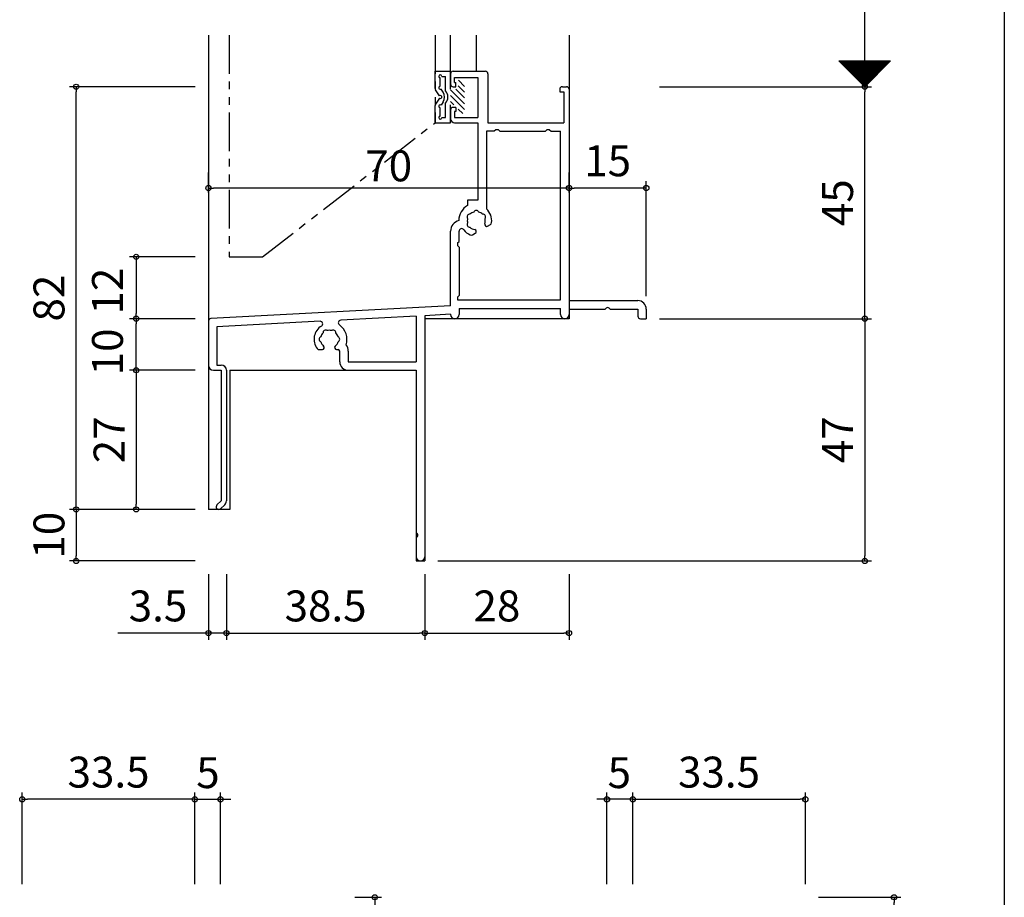
# Model space of a CAD drawing. Units: millimetres. Extents: x -425 to 461, y -554 to 679.
# Drawn here: x 189 to 380, y -338 to -167 of the extents above; entities that cross this region are included whole.
import ezdxf

# ---------------------------------------------------------------- set-up
doc = ezdxf.new("R2010")
doc.units = ezdxf.units.MM
doc.linetypes.add('PHANTOM', pattern=[15, 7.5, -1.5, 1.5, -1.5, 1.5, -1.5])
doc.linetypes.add('PHANTOM2', pattern=[31.75, 15.875, -3.175, 3.175, -3.175, 3.175, -3.175])
for name, color, linetype in [('AM_0', 7, 'Continuous'), ('AM_11', 3, 'PHANTOM2'), ('BLOCK', 7, 'Continuous')]:
    doc.layers.add(name, color=color, linetype=linetype)
doc.styles.get("Standard").update_dxf_attribs({"font": 'ROMANS', "bigfont": 'EXTFONT'})
doc.dimstyles.new('ISO-25', dxfattribs={"dimtxt": 2.5, "dimasz": 2.5, "dimexe": 1.25, "dimexo": 0.625, "dimtad": 1, "dimtxsty": 'Standard', "dimcen": 2.5, "dimadec": 0, "dimazin": 0, "dimtfac": 1, "dimtmove": 0, "dimatfit": 3, "dimfxl": 0, "dimarcsym": 0})
doc.dimstyles.new('SANKYO', dxfattribs={"dimtxt": 6, "dimasz": 1, "dimexe": 3, "dimexo": 2, "dimgap": 1.3, "dimtad": 1, "dimdsep": 46, "dimtxsty": 'Standard', "dimblk": 'ORIGIN', "dimcen": 0, "dimclrd": 256, "dimclre": 256, "dimclrt": 256, "dimadec": 0, "dimazin": 2, "dimtp": 0.1, "dimtm": 0.1, "dimtfac": 0.71, "dimtmove": 2, "dimatfit": 3, "dimldrblk": 'ORIGIN', "dimfxl": 0, "dimtolj": 1, "dimarcsym": 0})

# ---------------------------------------------------------------- blocks, each defined once
blk = doc.blocks.new('_ORIGIN')
at = {"color": 0, "linetype": 'ByBlock', "lineweight": -2}
blk.add_line((0, 0), (-1, 0), dxfattribs=at)
blk.add_circle((0, 0), 0.5, dxfattribs=at)
blk = doc.blocks.new('*D328')
at = {"color": 0, "lineweight": -2}
for p, q in [((313.05, -130.28), (354.21, -130.28)), ((352.91, -179.28), (352.91, -131.28)), ((313.05, -180.28), (354.21, -180.28))]:
    blk.add_line(p, q, dxfattribs=at)
at = {"layer": 'Defpoints', "color": 0}
for p in [(310.51, -130.28), (352.91, -130.28), (310.51, -180.28)]:
    blk.add_point(p, dxfattribs=at)
at = {"color": 0, "lineweight": -2}
for p, rotation in [((352.91, -130.28), 90), ((352.91, -180.28), 270)]:
    blk.add_blockref('_ORIGIN', p, dxfattribs=dict(at, rotation=rotation))
blk = doc.blocks.new('*D330')
at = {"color": 0, "lineweight": -2}
for p, q in [((313.05, -180.28), (354.21, -180.28)), ((352.91, -224.28), (352.91, -181.28)), ((313.05, -225.28), (354.21, -225.28))]:
    blk.add_line(p, q, dxfattribs=at)
at = {"layer": 'Defpoints', "color": 0}
for p in [(310.51, -180.28), (352.91, -180.28), (310.51, -225.28)]:
    blk.add_point(p, dxfattribs=at)
at = {"color": 0, "lineweight": -2}
for p, rotation in [((352.91, -180.28), 90), ((352.91, -225.28), 270)]:
    blk.add_blockref('_ORIGIN', p, dxfattribs=dict(at, rotation=rotation))
at = {"color": 0, "insert": (348.41, -202.78), "char_height": 6, "attachment_point": 5, "rotation": 90}
blk.add_mtext('45', dxfattribs=at)
blk = doc.blocks.new('*D334')
at = {"color": 0, "lineweight": -2}
for p, q in [((222.97, -262.28), (198.54, -262.28)), ((199.84, -263.28), (199.84, -271.28)), ((222.97, -272.28), (198.54, -272.28))]:
    blk.add_line(p, q, dxfattribs=at)
at = {"layer": 'Defpoints', "color": 0}
for p in [(225.51, -262.28), (199.84, -272.28), (225.51, -272.28)]:
    blk.add_point(p, dxfattribs=at)
at = {"color": 0, "lineweight": -2}
for p, rotation in [((199.84, -262.28), 90), ((199.84, -272.28), 270)]:
    blk.add_blockref('_ORIGIN', p, dxfattribs=dict(at, rotation=rotation))
at = {"color": 0, "insert": (195.34, -267.28), "char_height": 6, "attachment_point": 5, "rotation": 90}
blk.add_mtext('10', dxfattribs=at)
blk = doc.blocks.new('*D335')
at = {"color": 0, "lineweight": -2}
for p, q in [((225.51, -274.82), (225.51, -287.58)), ((229.01, -274.82), (229.01, -287.58)), ((224.51, -286.28), (207.94, -286.28)), ((229.01, -286.28), (225.51, -286.28)), ((230.01, -286.28), (231.01, -286.28))]:
    blk.add_line(p, q, dxfattribs=at)
at = {"layer": 'Defpoints', "color": 0}
for p in [(225.51, -272.28), (229.01, -272.28), (229.01, -286.28)]:
    blk.add_point(p, dxfattribs=at)
at = {"color": 0, "lineweight": -2}
blk.add_blockref('_ORIGIN', (225.51, -286.28), dxfattribs=at)
at = {"color": 0, "lineweight": -2, "rotation": 180}
blk.add_blockref('_ORIGIN', (229.01, -286.28), dxfattribs=at)
at = {"color": 0, "insert": (215.73, -281.78), "char_height": 6, "attachment_point": 5}
blk.add_mtext('3.5', dxfattribs=at)
blk = doc.blocks.new('*D336')
at = {"color": 0, "lineweight": -2}
for p, q in [((229.01, -274.82), (229.01, -287.58)), ((267.51, -274.82), (267.51, -287.58)), ((230.01, -286.28), (266.51, -286.28))]:
    blk.add_line(p, q, dxfattribs=at)
at = {"layer": 'Defpoints', "color": 0}
for p in [(229.01, -272.28), (267.51, -272.28), (267.51, -286.28)]:
    blk.add_point(p, dxfattribs=at)
at = {"color": 0, "lineweight": -2, "rotation": 180}
blk.add_blockref('_ORIGIN', (229.01, -286.28), dxfattribs=at)
at = {"color": 0, "lineweight": -2}
blk.add_blockref('_ORIGIN', (267.51, -286.28), dxfattribs=at)
at = {"color": 0, "insert": (248.26, -281.78), "char_height": 6, "attachment_point": 5}
blk.add_mtext('38.5', dxfattribs=at)
blk = doc.blocks.new('*D337')
at = {"color": 0, "lineweight": -2}
for p, q in [((267.51, -274.82), (267.51, -287.58)), ((295.51, -274.82), (295.51, -287.58)), ((268.51, -286.28), (294.51, -286.28))]:
    blk.add_line(p, q, dxfattribs=at)
at = {"layer": 'Defpoints', "color": 0}
for p in [(267.51, -272.28), (295.51, -272.28), (295.51, -286.28)]:
    blk.add_point(p, dxfattribs=at)
at = {"color": 0, "lineweight": -2, "rotation": 180}
blk.add_blockref('_ORIGIN', (267.51, -286.28), dxfattribs=at)
at = {"color": 0, "lineweight": -2}
blk.add_blockref('_ORIGIN', (295.51, -286.28), dxfattribs=at)
at = {"color": 0, "insert": (281.51, -281.78), "char_height": 6, "attachment_point": 5}
blk.add_mtext('28', dxfattribs=at)
blk = doc.blocks.new('*D340')
at = {"color": 0, "lineweight": -2}
for p, q in [((315.59, -225.28), (354.21, -225.28)), ((352.91, -226.28), (352.91, -271.28)), ((270.05, -272.28), (354.21, -272.28))]:
    blk.add_line(p, q, dxfattribs=at)
at = {"layer": 'Defpoints', "color": 0}
for p in [(313.05, -225.28), (267.51, -272.28), (352.91, -272.28)]:
    blk.add_point(p, dxfattribs=at)
at = {"color": 0, "lineweight": -2}
for p, rotation in [((352.91, -225.28), 90), ((352.91, -272.28), 270)]:
    blk.add_blockref('_ORIGIN', p, dxfattribs=dict(at, rotation=rotation))
at = {"color": 0, "insert": (348.41, -248.78), "char_height": 6, "attachment_point": 5, "rotation": 90}
blk.add_mtext('47', dxfattribs=at)
blk = doc.blocks.new('*D343')
at = {"color": 0, "lineweight": -2}
for p, q in [((222.97, -180.28), (198.54, -180.28)), ((199.84, -261.28), (199.84, -181.28)), ((222.97, -262.28), (198.54, -262.28))]:
    blk.add_line(p, q, dxfattribs=at)
at = {"layer": 'Defpoints', "color": 0}
for p in [(199.84, -180.28), (225.51, -180.28), (225.51, -262.28)]:
    blk.add_point(p, dxfattribs=at)
at = {"color": 0, "lineweight": -2}
for p, rotation in [((199.84, -180.28), 90), ((199.84, -262.28), 270)]:
    blk.add_blockref('_ORIGIN', p, dxfattribs=dict(at, rotation=rotation))
at = {"color": 0, "insert": (195.34, -221.28), "char_height": 6, "attachment_point": 5, "rotation": 90}
blk.add_mtext('82', dxfattribs=at)
blk = doc.blocks.new('$X3')
at = {"color": 7, "linetype": 'Continuous'}
for p, q in [((-4.89, 2.5), (0.05, -2.45)), ((-4.89, 2.39), (-4.79, 2.5)), ((-4.78, 2.28), (-4.56, 2.5)), ((-4.67, 2.5), (0.17, -2.33)), ((-4.67, 2.17), (-4.34, 2.5)), ((-4.56, 2.06), (-4.11, 2.5)), ((-4.44, 2.5), (0.28, -2.22)), ((-4.44, 1.94), (-3.89, 2.5)), ((-4.33, 1.83), (-3.66, 2.5)), ((-4.22, 2.5), (0.39, -2.11)), ((-4.22, 1.72), (-3.44, 2.5)), ((-4.11, 1.61), (-3.21, 2.5)), ((-3.99, 2.5), (0.5, -2)), ((-3.99, 1.49), (-2.99, 2.5)), ((-3.88, 1.38), (-2.77, 2.5)), ((-3.77, 2.5), (0.62, -1.88)), ((-3.77, 1.27), (-2.54, 2.5)), ((-3.66, 1.16), (-2.32, 2.5)), ((-3.55, 2.5), (0.73, -1.77)), ((-3.55, 1.05), (-2.09, 2.5)), ((-3.43, 0.93), (-1.87, 2.5)), ((-3.32, 2.5), (0.84, -1.66)), ((-3.32, 0.82), (-1.64, 2.5)), ((-3.21, 0.71), (-1.42, 2.5)), ((-3.1, 2.5), (0.95, -1.55)), ((-3.1, 0.6), (-1.19, 2.5)), ((-2.98, 0.48), (-0.97, 2.5)), ((-2.87, 2.5), (1.06, -1.44)), ((-2.87, 0.37), (-0.74, 2.5)), ((-2.76, 0.26), (-0.52, 2.5)), ((-2.65, 2.5), (1.18, -1.32)), ((-2.65, 0.15), (-0.3, 2.5)), ((-2.54, 0.04), (-0.07, 2.5)), ((-2.42, 2.5), (1.29, -1.21)), ((-2.42, -0.08), (0.15, 2.5)), ((-2.31, -0.19), (0.38, 2.5)), ((-2.2, 2.5), (1.4, -1.1)), ((-2.2, -0.3), (0.6, 2.5)), ((-2.09, -0.41), (0.83, 2.5)), ((-1.97, 2.5), (1.51, -0.99)), ((-1.97, -0.53), (1.05, 2.5)), ((-1.86, -0.64), (1.28, 2.5)), ((-1.75, 2.5), (1.63, -0.87)), ((-1.75, -0.75), (1.5, 2.5)), ((-1.64, -0.86), (1.72, 2.5)), ((-1.53, -0.97), (1.95, 2.5)), ((-1.52, 2.5), (1.74, -0.76)), ((-1.41, -1.09), (2.17, 2.5)), ((-1.3, 2.5), (1.85, -0.65)), ((-1.3, -1.2), (2.4, 2.5)), ((-1.19, -1.31), (2.62, 2.5)), ((-1.08, 2.5), (1.96, -0.54)), ((-1.08, -1.42), (2.85, 2.5)), ((-0.96, -1.54), (3.07, 2.5)), ((-0.85, 2.5), (2.07, -0.43)), ((-0.85, -1.65), (3.3, 2.5)), ((-0.74, -1.76), (3.52, 2.5)), ((-0.63, 2.5), (2.19, -0.31)), ((-0.63, -1.87), (3.75, 2.5)), ((-0.52, -1.98), (3.97, 2.5)), ((-0.4, 2.5), (2.3, -0.2)), ((-0.4, -2.1), (4.19, 2.5)), ((-0.29, -2.21), (4.42, 2.5)), ((-0.18, 2.5), (2.41, -0.09)), ((-0.18, -2.32), (4.64, 2.5)), ((-0.07, -2.43), (4.87, 2.5)), ((0.05, 2.5), (2.52, 0.02)), ((0.27, 2.5), (2.64, 0.14)), ((0.5, 2.5), (2.75, 0.25)), ((0.72, 2.5), (2.86, 0.36)), ((0.94, 2.5), (2.97, 0.47)), ((1.17, 2.5), (3.08, 0.58)), ((1.39, 2.5), (3.2, 0.7)), ((1.62, 2.5), (3.31, 0.81)), ((1.84, 2.5), (3.42, 0.92)), ((2.07, 2.5), (3.53, 1.03)), ((2.29, 2.5), (3.65, 1.15)), ((2.52, 2.5), (3.76, 1.26)), ((2.74, 2.5), (3.87, 1.37)), ((2.97, 2.5), (3.98, 1.48)), ((3.19, 2.5), (4.09, 1.59)), ((3.41, 2.5), (4.21, 1.71)), ((3.64, 2.5), (4.32, 1.82)), ((3.86, 2.5), (4.43, 1.93)), ((4.09, 2.5), (4.54, 2.04)), ((4.31, 2.5), (4.66, 2.16)), ((4.54, 2.5), (4.77, 2.27)), ((4.76, 2.5), (4.88, 2.38)), ((4.99, 2.5), (4.99, 2.49))]:
    blk.add_line(p, q, dxfattribs=at)
blk = doc.blocks.new('*D351')
at = {"color": 0, "lineweight": -2}
for p, q in [((222.97, -235.28), (210.21, -235.28)), ((211.51, -236.28), (211.51, -261.28)), ((222.97, -262.28), (210.21, -262.28))]:
    blk.add_line(p, q, dxfattribs=at)
at = {"layer": 'Defpoints', "color": 0}
for p in [(225.51, -235.28), (211.51, -262.28), (225.51, -262.28)]:
    blk.add_point(p, dxfattribs=at)
at = {"color": 0, "lineweight": -2}
for p, rotation in [((211.51, -235.28), 90), ((211.51, -262.28), 270)]:
    blk.add_blockref('_ORIGIN', p, dxfattribs=dict(at, rotation=rotation))
at = {"color": 0, "insert": (207.01, -248.78), "char_height": 6, "attachment_point": 5, "rotation": 90}
blk.add_mtext('27', dxfattribs=at)
blk = doc.blocks.new('*D352')
at = {"color": 0, "lineweight": -2}
for p, q in [((222.97, -213.28), (210.21, -213.28)), ((211.51, -214.28), (211.51, -224.28)), ((222.97, -225.28), (210.21, -225.28))]:
    blk.add_line(p, q, dxfattribs=at)
at = {"layer": 'Defpoints', "color": 0}
for p in [(225.51, -213.28), (211.51, -225.28), (225.51, -225.28)]:
    blk.add_point(p, dxfattribs=at)
at = {"color": 0, "lineweight": -2}
for p, rotation in [((211.51, -213.28), 90), ((211.51, -225.28), 270)]:
    blk.add_blockref('_ORIGIN', p, dxfattribs=dict(at, rotation=rotation))
at = {"color": 0, "insert": (206.7, -219.93), "char_height": 6, "attachment_point": 5, "rotation": 90}
blk.add_mtext('12', dxfattribs=at)
blk = doc.blocks.new('*D353')
at = {"color": 0, "lineweight": -2}
for p, q in [((222.97, -225.28), (210.21, -225.28)), ((211.51, -234.28), (211.51, -226.28)), ((222.97, -235.28), (210.21, -235.28))]:
    blk.add_line(p, q, dxfattribs=at)
at = {"layer": 'Defpoints', "color": 0}
for p in [(211.51, -225.28), (225.51, -225.28), (225.51, -235.28)]:
    blk.add_point(p, dxfattribs=at)
at = {"color": 0, "lineweight": -2}
for p, rotation in [((211.51, -225.28), 90), ((211.51, -235.28), 270)]:
    blk.add_blockref('_ORIGIN', p, dxfattribs=dict(at, rotation=rotation))
at = {"color": 0, "insert": (206.7, -231.72), "char_height": 6, "attachment_point": 5, "rotation": 90}
blk.add_mtext('10', dxfattribs=at)
blk = doc.blocks.new('AJ0548')
at = {"layer": 'AM_0'}
for p, q in [((-23, 2.5), (-23, 0.5)), ((-22.5, 3), (-16.25, 3)), ((-15.75, 2.5), (-15.75, -7)), ((-22.5, 0), (-22, 0)), ((-22.2, 1.8), (-17.7, 1.8)), ((-22.2, 0.8), (-22.2, 1.8)), ((-22.2, 0.8), (-22, 0.8)), ((-22, 0), (-22, 0.8)), ((-17.7, 1.8), (-17.7, -6)), ((-1.3, 0), (-0.5, 0)), ((-1.8, -0.5), (-1.8, -1)), ((-1.8, -1), (-1, -1)), ((-1, -1), (-1, -7)), ((0, -0.5), (0, -41.5)), ((-23, -4.5), (-23, -6.2)), ((-22, -4), (-22.5, -4)), ((-22.2, -4.8), (-22.2, -6)), ((-22, -4.8), (-22.2, -4.8)), ((-22, -4), (-22, -4.8)), ((-22.2, -6), (-17.7, -6)), ((-22.2, -7), (-17.7, -7)), ((-17.7, -7), (-17.7, -22)), ((-15.75, -7), (-1, -7)), ((-16.05, -8.65), (-16.05, -23.72)), ((-14.5, -8.65), (-16.05, -8.65)), ((-14.2, -8.35), (-14.5, -8.65)), ((-13.7, -8.35), (-14.2, -8.35)), ((-13.7, -8.35), (-13.4, -8.65)), ((-13.4, -8.65), (-4.6, -8.65)), ((-4.3, -8.35), (-4.6, -8.65)), ((-3.8, -8.35), (-4.3, -8.35)), ((-3.8, -8.35), (-3.5, -8.65)), ((-3.5, -8.65), (-1.65, -8.65)), ((-1.65, -41.35), (-1.65, -8.65)), ((-17.7, -22), (-19.7, -22)), ((-19.7, -22), (-19.7, -23.06)), ((-15.81, -27.05), (-15.27, -26.73)), ((-23, -42.5), (-23, -28.03)), ((-21.35, -30), (-21.35, -28.03)), ((-18.73, -28.73), (-18.19, -28.42)), ((-21.65, -30.3), (-21.35, -30)), ((-21.65, -30.3), (-21.65, -30.8)), ((-21.65, -30.8), (-21.35, -31.1)), ((-21.35, -31.1), (-21.35, -40.51)), ((-21.65, -40.81), (-21.35, -40.51)), ((-21.65, -40.81), (-21.65, -41.35)), ((-21.65, -41.35), (-1.65, -41.35)), ((0, -41.5), (13.35, -41.5)), ((-23, -42.5), (-69.53, -44.97)), ((-21.35, -43), (-1.65, -43)), ((-21.35, -43), (-21.35, -44.18)), ((-1.65, -44.18), (-1.65, -43)), ((0, -43.15), (7.04, -43.15)), ((0, -43.15), (0, -44.18)), ((7.96, -43.15), (13.35, -43.15)), ((13.35, -43.15), (13.35, -44.5)), ((15, -43.15), (15, -45)), ((-70, -45.47), (-70, -54)), ((-48.33, -45.5), (-68.35, -46.56)), ((-29.65, -44.51), (-44.32, -45.29)), ((-29.65, -44.51), (-29.65, -53.35)), ((-23, -44.15), (-28, -44.42)), ((-28, -44.42), (-28, -91.17)), ((-23, -44.15), (-23, -44.18)), ((13.85, -45), (15, -45)), ((-68.35, -46.56), (-68.35, -54)), ((-48.5, -51), (-47.87, -51)), ((-45.13, -51), (-44.8, -51)), ((-44.5, -53.35), (-44.5, -51.3)), ((-42.85, -51.3), (-42.85, -53.35)), ((-42.85, -53.35), (-29.65, -53.35)), ((-69, -55), (-67.5, -55)), ((-68.35, -54), (-67.5, -54)), ((-67.5, -55), (-67.5, -80.36)), ((-66.5, -55), (-66.5, -80.36)), ((-42.85, -55), (-29.65, -55)), ((-29.65, -55), (-29.65, -86.54)), ((-67.5, -80.36), (-68.34, -81.13)), ((-66.82, -81.1), (-67.66, -81.87)), ((-29.65, -87.46), (-29.65, -91.17))]:
    blk.add_line(p, q, dxfattribs=at)
for centre, radius, start, end in [((-22.5, 2.5), 0.5, 90, 180), ((-16.25, 2.5), 0.5, 0, 90), ((-22.5, 0.5), 0.5, 180, 270), ((-1.3, -0.5), 0.5, 90, 180), ((-0.5, -0.5), 0.5, 0, 90), ((-22.5, -4.5), 0.5, 90, 180), ((-22.2, -6.2), 0.8, 180, 270), ((-18, -26), 3.4, 120, 179.2093), ((-19.3, -25.25), 0.5, 82.0243, 217.9757), ((-18, -26), 1.75, 105.3589, 134.6411), ((-18, -24.5), 0.5, 22.0243, 157.9757), ((-18, -26), 1.75, 45.3589, 74.6411), ((-16.7, -25.25), 0.5, 322.0243, 97.9757), ((-18, -26), 3, 353.1301, 49.4584), ((-20.85, -28.03), 2.15, 104.8129, 180), ((-19.3, -26.75), 0.5, 142.0243, 277.9757), ((-18, -26), 1.75, 165.3589, 194.6411), ((-16, -26.72), 0.376, 160.1841, 300), ((-18, -26), 1.75, 340.1841, 14.6411), ((-15.52, -26.3), 0.5, 300, 353.1301), ((-20.85, -28.03), 0.5, 35.4832, 180), ((-18, -26), 3, 215.4832, 246.8699), ((-18, -26), 1.75, 225.3589, 259.8159), ((-18.38, -28.09), 0.376, 300, 79.8159), ((-18.98, -28.3), 0.5, 246.8699, 300), ((13.35, -43.15), 1.65, 0, 90), ((7.5, -43.35), 0.5, 23.5782, 156.4218), ((-69.5, -45.47), 0.5, 93.0448, 180), ((-48.3, -46), 0.5, 300.9654, 93.0448), ((-44.29, -45.79), 0.5, 93.0448, 235.5089), ((-22.18, -44.18), 0.825, 180, 0), ((-0.82, -44.18), 0.825, 180, 0), ((13.85, -44.5), 0.5, 180, 270), ((-46.5, -49), 3, 120.9654, 216.8699), ((-46.5, -49), 1.75, 135.3589, 164.6411), ((-47.25, -47.7), 0.5, 52.0243, 187.9757), ((-46.5, -49), 1.75, 75.3589, 104.6411), ((-45.75, -47.7), 0.5, 352.0243, 127.9757), ((-46.5, -49), 1.75, 15.3589, 44.6411), ((-46.5, -49), 3.4, 341.4372, 55.5089), ((-48, -49), 0.5, 112.0243, 247.9757), ((-46.5, -49), 1.75, 195.3589, 229.8159), ((-46.5, -49), 1.75, 310.1841, 344.6411), ((-45, -49), 0.5, 292.0243, 67.9757), ((-48.5, -50.5), 0.5, 216.8699, 270), ((-47.87, -50.62), 0.376, 270, 49.8159), ((-45.13, -50.62), 0.376, 130.1841, 270), ((-44.8, -51.3), 0.3, 0, 90), ((-44.8, -51.3), 1.95, 0, 38.64), ((-42.85, -53.35), 1.65, 180, 270), ((-69, -54), 1, 180, 270), ((-67.5, -55), 1, 0, 90), ((-68, -81.5), 0.5, 132.5983, 312.5983), ((-67.5, -80.36), 1, 312.5983, 0), ((-29.85, -87), 0.5, 293.5782, 66.4218), ((-28.82, -91.17), 0.825, 180, 0)]:
    blk.add_arc(centre, radius, start, end, dxfattribs=at)
blk = doc.blocks.new('*X251')
at = {"color": 0}
for p, q in [((-4.42, -2.2), (-1.72, 0.5)), ((-3.5, -0.16), (-2.84, 0.5)), ((-3.3, -2.2), (-0.6, 0.5)), ((-5.22, -1.88), (-4.34, -1)), ((-2.17, -2.2), (-0.5, -0.53)), ((-1.05, -2.2), (0.15, -1)), ((0.07, -2.2), (1.25, -1.02))]:
    blk.add_line(p, q, dxfattribs=at)
blk = doc.blocks.new('BBJ577-変形')
at = {"layer": 'AM_0'}
for p, q in [((-7, 3.5), (-3.65, 3.5)), ((-7, 3.5), (-7, 0.5)), ((-6, 2.2), (-6, 1.5)), ((-5.7, 2.5), (-4.1, 2.5)), ((-2.94, 1.93), (-3.55, 2.33)), ((-2.25, 2.67), (-3.37, 3.42)), ((-1.75, 2.67), (-0.63, 3.42)), ((-1.06, 1.93), (-0.45, 2.33)), ((-0.35, 3.5), (3, 3.5)), ((0.1, 2.5), (1.7, 2.5)), ((2, 2.2), (2, 1.5)), ((3, 3.5), (3, 0.5)), ((-7, 0.5), (-3.5, 0.5)), ((-6, 1.5), (-3.2, 1.5)), ((-0.8, 1.5), (2, 1.5)), ((-0.5, 0.5), (3, 0.5))]:
    blk.add_line(p, q, dxfattribs=at)
for centre, radius, start, end in [((-6, 2.5), 0.3, 360, 269.9999), ((-3.8, 2.5), 0.3, 326.3099, 179.9999), ((-3.65, 3), 0.5, 56.3099, 89.9999), ((-2, 3.34), 1.7, 236.31, 303.6901), ((-2, 2.5), 0.3, 146.31, 0), ((-2, 2.5), 0.3, 360, 33.6899), ((-0.35, 3), 0.5, 89.9999, 123.69), ((-0.2, 2.5), 0.3, 360, 213.6901), ((2, 2.5), 0.3, 270.0001, 179.9999), ((-2, 2.7), 1.7, 224.9009, 315.0991)]:
    blk.add_arc(centre, radius, start, end, dxfattribs=at)
blk.add_blockref('*X251', (0, 0), dxfattribs=at)
blk = doc.blocks.new('*D357')
at = {"color": 0, "lineweight": -2}
for p, q in [((295.51, -197.39), (295.51, -198.63)), ((310.51, -220.89), (310.51, -198.63)), ((309.51, -199.93), (296.51, -199.93))]:
    blk.add_line(p, q, dxfattribs=at)
at = {"layer": 'Defpoints', "color": 0}
for p in [(295.51, -199.93), (295.51, -199.93), (310.51, -223.43)]:
    blk.add_point(p, dxfattribs=at)
at = {"color": 0, "lineweight": -2, "rotation": 180}
blk.add_blockref('_ORIGIN', (295.51, -199.93), dxfattribs=at)
at = {"color": 0, "lineweight": -2}
blk.add_blockref('_ORIGIN', (310.51, -199.93), dxfattribs=at)
at = {"color": 0, "insert": (303.01, -195.43), "char_height": 6, "attachment_point": 5}
blk.add_mtext('15', dxfattribs=at)
blk = doc.blocks.new('*D358')
at = {"lineweight": -2}
for p, q in [((225.51, -200.8), (225.51, -196.93)), ((295.51, -200.8), (295.51, -196.93)), ((294.51, -199.93), (226.51, -199.93))]:
    blk.add_line(p, q, dxfattribs=at)
at = {"layer": 'Defpoints', "color": 0}
for p in [(225.51, -199.93), (225.51, -202.8), (295.51, -202.8)]:
    blk.add_point(p, dxfattribs=at)
at = {"lineweight": -2, "rotation": 180}
blk.add_blockref('_ORIGIN', (225.51, -199.93), dxfattribs=at)
at = {"lineweight": -2}
blk.add_blockref('_ORIGIN', (295.51, -199.93), dxfattribs=at)
at = {"insert": (260.51, -195.63), "char_height": 6, "attachment_point": 5}
blk.add_mtext('\\A1;70', dxfattribs=at)
blk = doc.blocks.new('*D376')
at = {"color": 0, "lineweight": -2}
for p, q in [((189.38, -334.98), (189.38, -317.22)), ((222.88, -334.98), (222.88, -317.22)), ((221.88, -318.52), (190.38, -318.52))]:
    blk.add_line(p, q, dxfattribs=at)
at = {"layer": 'Defpoints', "color": 0}
for p in [(189.38, -318.52), (189.38, -337.52), (222.88, -337.52)]:
    blk.add_point(p, dxfattribs=at)
at = {"color": 0, "lineweight": -2, "rotation": 180}
blk.add_blockref('_ORIGIN', (189.38, -318.52), dxfattribs=at)
at = {"color": 0, "lineweight": -2}
blk.add_blockref('_ORIGIN', (222.88, -318.52), dxfattribs=at)
at = {"color": 0, "insert": (206.13, -314.02), "char_height": 6, "attachment_point": 5}
blk.add_mtext('33.5', dxfattribs=at)
blk = doc.blocks.new('*D377')
at = {"color": 0, "lineweight": -2}
for p, q in [((343.92, -337.52), (359.89, -337.52)), ((358.59, -378.52), (358.59, -338.52)), ((355.91, -379.52), (359.89, -379.52))]:
    blk.add_line(p, q, dxfattribs=at)
at = {"layer": 'Defpoints', "color": 0}
for p in [(341.38, -337.52), (358.59, -337.52), (353.37, -379.52)]:
    blk.add_point(p, dxfattribs=at)
at = {"color": 0, "lineweight": -2}
for p, rotation in [((358.59, -337.52), 90), ((358.59, -379.52), 270)]:
    blk.add_blockref('_ORIGIN', p, dxfattribs=dict(at, rotation=rotation))
at = {"color": 0, "insert": (354.09, -358.52), "char_height": 6, "attachment_point": 5, "rotation": 90}
blk.add_mtext('42', dxfattribs=at)
blk = doc.blocks.new('*D380')
at = {"color": 0, "lineweight": -2}
for p, q in [((307.88, -334.98), (307.88, -317.22)), ((341.38, -334.98), (341.38, -317.22)), ((308.88, -318.52), (340.38, -318.52))]:
    blk.add_line(p, q, dxfattribs=at)
at = {"layer": 'Defpoints', "color": 0}
for p in [(341.38, -318.52), (307.88, -337.52), (341.38, -337.52)]:
    blk.add_point(p, dxfattribs=at)
at = {"color": 0, "lineweight": -2, "rotation": 180}
blk.add_blockref('_ORIGIN', (307.88, -318.52), dxfattribs=at)
at = {"color": 0, "lineweight": -2}
blk.add_blockref('_ORIGIN', (341.38, -318.52), dxfattribs=at)
at = {"color": 0, "insert": (324.63, -314.02), "char_height": 6, "attachment_point": 5}
blk.add_mtext('33.5', dxfattribs=at)
blk = doc.blocks.new('*D381')
at = {"color": 0, "lineweight": -2}
for p, q in [((253.95, -337.52), (259.11, -337.52)), ((257.81, -338.52), (257.81, -406.52)), ((253.95, -407.52), (259.11, -407.52))]:
    blk.add_line(p, q, dxfattribs=at)
at = {"layer": 'Defpoints', "color": 0}
for p in [(251.41, -337.52), (251.41, -407.52), (257.81, -407.52)]:
    blk.add_point(p, dxfattribs=at)
at = {"color": 0, "lineweight": -2}
for p, rotation in [((257.81, -337.52), 90), ((257.81, -407.52), 270)]:
    blk.add_blockref('_ORIGIN', p, dxfattribs=dict(at, rotation=rotation))
at = {"color": 0, "insert": (253.31, -375.02), "char_height": 6, "attachment_point": 5, "rotation": 90}
blk.add_mtext('70', dxfattribs=at)
blk = doc.blocks.new('*D384')
at = {"color": 0, "lineweight": -2}
for p, q in [((302.88, -334.98), (302.88, -317.22)), ((307.88, -334.98), (307.88, -317.22)), ((301.88, -318.52), (300.88, -318.52)), ((307.88, -318.52), (302.88, -318.52)), ((308.88, -318.52), (309.88, -318.52))]:
    blk.add_line(p, q, dxfattribs=at)
at = {"layer": 'Defpoints', "color": 0}
for p in [(302.88, -318.52), (302.88, -337.52), (307.88, -337.52)]:
    blk.add_point(p, dxfattribs=at)
at = {"color": 0, "lineweight": -2}
blk.add_blockref('_ORIGIN', (302.88, -318.52), dxfattribs=at)
at = {"color": 0, "lineweight": -2, "rotation": 180}
blk.add_blockref('_ORIGIN', (307.88, -318.52), dxfattribs=at)
at = {"color": 0, "insert": (305.27, -314.12), "char_height": 6, "attachment_point": 5}
blk.add_mtext('5', dxfattribs=at)
blk = doc.blocks.new('*D385')
at = {"color": 0, "lineweight": -2}
for p, q in [((222.88, -334.98), (222.88, -317.22)), ((227.88, -334.98), (227.88, -317.22)), ((221.88, -318.52), (220.88, -318.52)), ((222.88, -318.52), (227.88, -318.52)), ((228.88, -318.52), (229.88, -318.52))]:
    blk.add_line(p, q, dxfattribs=at)
at = {"layer": 'Defpoints', "color": 0}
for p in [(227.88, -318.52), (222.88, -337.52), (227.88, -337.52)]:
    blk.add_point(p, dxfattribs=at)
at = {"color": 0, "lineweight": -2}
blk.add_blockref('_ORIGIN', (222.88, -318.52), dxfattribs=at)
at = {"color": 0, "lineweight": -2, "rotation": 180}
blk.add_blockref('_ORIGIN', (227.88, -318.52), dxfattribs=at)
at = {"color": 0, "insert": (225.42, -314.12), "char_height": 6, "attachment_point": 5}
blk.add_mtext('5', dxfattribs=at)

msp = doc.modelspace()

# ---------------------------------------------------------------- linework, layer by layer
at = {"color": 7}
for p, q in [((380, 466), (380, -554)), ((225.512, -170.278), (225.512, -262.278)), ((272.512, -177.278), (272.512, -170.278)), ((277.512, -170.278), (277.512, -177.278)), ((295.512, -170.278), (295.512, -225.278)), ((347.912, -175.275), (352.912, -180.275)), ((347.912, -175.275), (357.912, -175.275)), ((352.912, -180.275), (357.912, -175.275)), ((267.512, -225.278), (267.512, -272.278)), ((295.512, -225.278), (267.512, -225.278)), ((229.662, -235.278), (229.662, -262.278)), ((229.662, -235.278), (265.862, -235.278)), ((265.862, -235.278), (265.862, -272.278)), ((229.662, -262.275), (225.512, -262.275)), ((229.662, -262.276), (225.512, -262.276)), ((229.662, -262.278), (225.512, -262.278)), ((265.862, -272.275), (267.512, -272.275)), ((265.862, -272.278), (267.512, -272.278))]:
    msp.add_line(p, q, dxfattribs=at)
at = {"layer": 'AM_11', "color": 0, "linetype": 'PHANTOM'}
for p, q in [((229.512, -170.278), (229.512, -213.278)), ((269.512, -170.278), (269.512, -187.278)), ((236.012, -213.278), (269.512, -187.278)), ((229.512, -213.278), (236.012, -213.278))]:
    msp.add_line(p, q, dxfattribs=at)

# ---------------------------------------------------------------- block references
at = {"color": 7}
for name, p in [('$X3', (352.912, -177.775)), ('AJ0548', (295.512, -180.278))]:
    msp.add_blockref(name, p, dxfattribs=at)
at = {"layer": 'BLOCK', "rotation": 90}
msp.add_blockref('BBJ577-変形', (273.012, -180.278), dxfattribs=at)

# ---------------------------------------------------------------- dimensions: what is measured, and where the dimension line sits
at = {"color": 7}
dim = msp.add_linear_dim(base=(352.912, -130.278), p1=(310.512, -180.275), p2=(310.512, -130.278), angle=90, text=' ', dimstyle='ISO-25', override={"dimtxt": 6, "dimasz": 1, "dimexe": 1.3, "dimexo": 2.54, "dimgap": 1.5, "dimdec": 1, "dimlfac": 1, "dimdsep": 46, "dimblk1": 'ORIGIN', "dimblk2": 'ORIGIN', "dimsah": 1}, dxfattribs=at)
dim.commit()
dim.dimension.update_dxf_attribs({"geometry": '*D328', "text_midpoint": (352.912, -155.277)})
for base, p1, p2, angle, picture, middle in [((199.835, -180.275), (225.512, -262.275), (225.512, -180.275), 90, '*D343', (195.335, -221.275)), ((352.912, -272.275), (313.052, -225.275), (267.512, -272.275), 90, '*D340', (348.412, -248.775)), ((211.512, -262.275), (225.512, -235.275), (225.512, -262.275), 90, '*D351', (207.012, -248.775)), ((341.383, -318.525), (307.883, -337.525), (341.383, -337.525), 180, '*D380', (324.633, -314.025)), ((358.595, -337.525), (353.371, -379.525), (341.383, -337.525), 90, '*D377', (354.095, -358.525))]:
    dim = msp.add_linear_dim(base=base, p1=p1, p2=p2, angle=angle, dimstyle='ISO-25', override={"dimtxt": 6, "dimasz": 1, "dimexe": 1.3, "dimexo": 2.54, "dimgap": 1.5, "dimdec": 1, "dimlfac": 1, "dimdsep": 46, "dimblk1": 'ORIGIN', "dimblk2": 'ORIGIN', "dimsah": 1}, dxfattribs=at)
    dim.commit()
    dim.dimension.update_dxf_attribs({"geometry": picture, "text_midpoint": middle})
for base, p1, p2, angle, override, picture, middle in [((352.912, -180.275), (310.512, -225.275), (310.512, -180.275), 90, {"dimtxt": 6, "dimasz": 1, "dimexe": 1.3, "dimexo": 2.54, "dimgap": 1.5, "dimdec": 1, "dimlfac": 1, "dimdsep": 46, "dimblk1": 'ORIGIN', "dimblk2": 'ORIGIN', "dimsah": 1}, '*D330', (352.912, -202.775)), ((211.512, -225.275), (225.512, -213.275), (225.512, -225.275), 90, {"dimtxt": 6, "dimasz": 1, "dimexe": 1.3, "dimexo": 2.54, "dimgap": 1.5, "dimdec": 1, "dimlfac": 1, "dimdsep": 46, "dimblk1": 'ORIGIN', "dimblk2": 'ORIGIN', "dimsah": 1, "dimtmove": 2}, '*D352', (206.695, -219.929)), ((211.512, -225.275), (225.512, -235.275), (225.512, -225.275), 90, {"dimtxt": 6, "dimasz": 1, "dimexe": 1.3, "dimexo": 2.54, "dimgap": 1.5, "dimdec": 1, "dimlfac": 1, "dimdsep": 46, "dimblk1": 'ORIGIN', "dimblk2": 'ORIGIN', "dimsah": 1, "dimtmove": 2}, '*D353', (206.695, -231.721)), ((199.835, -272.275), (225.512, -262.275), (225.512, -272.275), 90, {"dimtxt": 6, "dimasz": 1, "dimexe": 1.3, "dimexo": 2.54, "dimgap": 1.5, "dimdec": 1, "dimlfac": 1, "dimdsep": 46, "dimblk1": 'ORIGIN', "dimblk2": 'ORIGIN', "dimsah": 1}, '*D334', (199.835, -267.275)), ((302.884, -318.525), (307.883, -337.525), (302.884, -337.525), 180, {"dimtxt": 6, "dimasz": 1, "dimexe": 1.3, "dimexo": 2.54, "dimgap": 1.5, "dimdec": 1, "dimlfac": 1, "dimdsep": 46, "dimblk1": 'ORIGIN', "dimblk2": 'ORIGIN', "dimsah": 1, "dimtmove": 2}, '*D384', (305.27, -314.125)), ((257.814, -407.525), (251.41, -337.525), (251.41, -407.525), 90, {"dimtxt": 6, "dimasz": 1, "dimexe": 1.3, "dimexo": 2.54, "dimgap": 1.5, "dimdec": 1, "dimlfac": 1, "dimdsep": 46, "dimblk1": 'ORIGIN', "dimblk2": 'ORIGIN', "dimsah": 1}, '*D381', (257.814, -375.025))]:
    dim = msp.add_linear_dim(base=base, p1=p1, p2=p2, angle=angle, dimstyle='ISO-25', override=override, dxfattribs=at)
    dim.commit()
    dim.dimension.update_dxf_attribs({"geometry": picture, "text_midpoint": middle, "dimtype": 160})
dim = msp.add_linear_dim(base=(225.512, -199.928), p1=(295.512, -202.796), p2=(225.512, -202.796), dimstyle='SANKYO')
dim.commit()
dim.dimension.update_dxf_attribs({"geometry": '*D358', "text_midpoint": (260.512, -195.628)})
for base, p1, p2, override, picture, middle in [((295.512, -199.935), (310.512, -223.428), (295.512, -199.935), {"dimtxt": 6, "dimasz": 1, "dimexe": 1.3, "dimexo": 2.54, "dimgap": 1.5, "dimdec": 1, "dimlfac": 1, "dimdsep": 46, "dimblk1": 'ORIGIN', "dimblk2": 'ORIGIN', "dimsah": 1}, '*D357', (303.012, -199.935)), ((229.012, -286.275), (225.512, -272.275), (229.012, -272.275), {"dimtxt": 6, "dimasz": 1, "dimexe": 1.3, "dimexo": 2.54, "dimgap": 1.5, "dimdec": 1, "dimlfac": 1, "dimdsep": 46, "dimblk1": 'ORIGIN', "dimblk2": 'ORIGIN', "dimsah": 1}, '*D335', (215.726, -286.275)), ((227.883, -318.525), (222.883, -337.525), (227.883, -337.525), {"dimtxt": 6, "dimasz": 1, "dimexe": 1.3, "dimexo": 2.54, "dimgap": 1.5, "dimdec": 1, "dimlfac": 1, "dimdsep": 46, "dimblk1": 'ORIGIN', "dimblk2": 'ORIGIN', "dimsah": 1, "dimtmove": 2}, '*D385', (225.419, -314.125))]:
    dim = msp.add_linear_dim(base=base, p1=p1, p2=p2, dimstyle='ISO-25', override=override, dxfattribs=at)
    dim.commit()
    dim.dimension.update_dxf_attribs({"geometry": picture, "text_midpoint": middle, "dimtype": 160})
for base, p1, p2, picture, middle in [((267.512, -286.275), (229.012, -272.275), (267.512, -272.275), '*D336', (248.262, -281.775)), ((295.512, -286.275), (267.512, -272.275), (295.512, -272.275), '*D337', (281.512, -281.775)), ((189.383, -318.525), (222.883, -337.525), (189.383, -337.525), '*D376', (206.133, -314.025))]:
    dim = msp.add_linear_dim(base=base, p1=p1, p2=p2, dimstyle='ISO-25', override={"dimtxt": 6, "dimasz": 1, "dimexe": 1.3, "dimexo": 2.54, "dimgap": 1.5, "dimdec": 1, "dimlfac": 1, "dimdsep": 46, "dimblk1": 'ORIGIN', "dimblk2": 'ORIGIN', "dimsah": 1}, dxfattribs=at)
    dim.commit()
    dim.dimension.update_dxf_attribs({"geometry": picture, "text_midpoint": middle})

doc.saveas('drawing.dxf')
